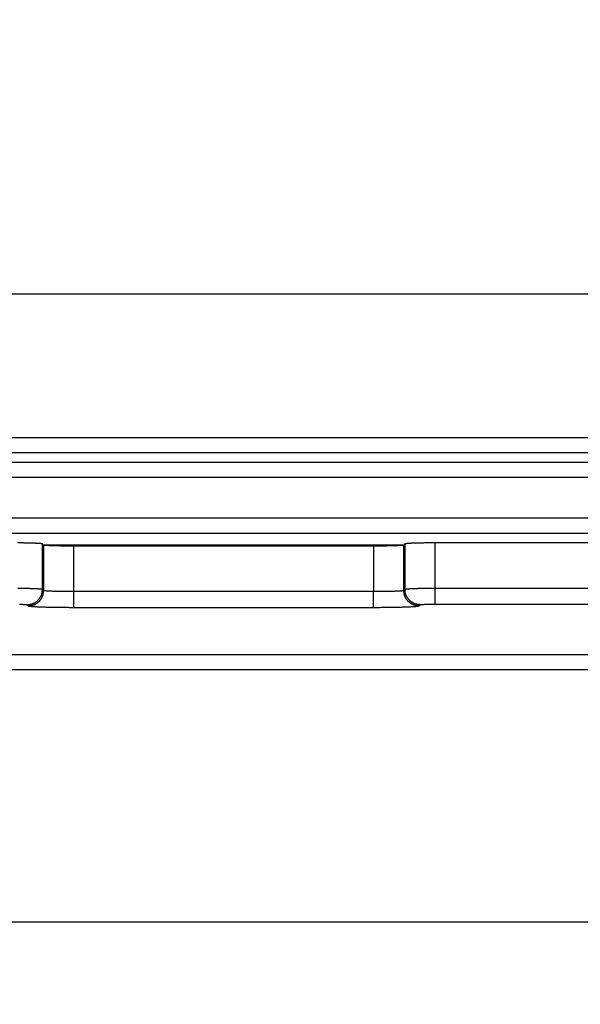
# Model space of a CAD drawing. Extents: x 754 to 3916, y 451 to 2903.
# Drawn here: x 1196 to 1201, y 642 to 651 of the extents above; entities that cross this region are included whole.
import ezdxf

# ---------------------------------------------------------------- set-up
doc = ezdxf.new("R2010")
doc.units = 0
doc.header["$MEASUREMENT"] = 0
doc.header["$PDMODE"] = 2
doc.layers.add('1', color=7, linetype='Continuous')
doc.styles.add('Arial Unicode MS', font='ARIALUNI.TTF')
doc.styles.get("Standard").update_dxf_attribs({"font": 'monotxt.shx'})
doc.dimstyles.new('DSTYLE1', dxfattribs={"dimtxt": 7, "dimasz": 5, "dimexe": 4, "dimexo": 2, "dimgap": 2, "dimtad": 1, "dimdec": 0, "dimzin": 3, "dimdsep": 46, "dimtxsty": 'STANDARD', "dimcen": 0.09, "dimadec": 0, "dimazin": 0, "dimtp": 1, "dimtm": 1, "dimtfac": 1, "dimtdec": 4, "dimtofl": 0, "dimtmove": 0, "dimatfit": 3, "dimfxl": 1, "dimtolj": 1, "dimtzin": 0, "dimarcsym": 0})

# ---------------------------------------------------------------- blocks, each defined once
blk = doc.blocks.new('*D27')
at = {"layer": '1', "color": 0, "linetype": 'Continuous', "lineweight": -2, "transparency": 16777216}
for p, q in [((1189.9881, 639.5485), (1189.9881, 657.0875)), ((1205.1711, 639.5485), (1205.1711, 657.0875)), ((1191.3939, 655.9629), (1203.7652, 655.9629))]:
    blk.add_line(p, q, dxfattribs=at)
at = {"layer": '1', "color": 0, "linetype": 'Continuous', "transparency": 16777216}
for points in [[(1191.3939, 656.1972), (1191.3939, 655.7285), (1189.9881, 655.9629)], [(1203.7652, 656.1972), (1203.7652, 655.7285), (1205.1711, 655.9629)]]:
    blk.add_solid(points, dxfattribs=at)
at = {"layer": 'Defpoints', "color": 0, "linetype": 'Continuous', "transparency": 16777216}
for p in [(1205.1711, 655.9629), (1189.9881, 638.9862), (1205.1711, 638.9862)]:
    blk.add_point(p, dxfattribs=at)
at = {"layer": '1', "color": 0, "linetype": 'Continuous', "transparency": 16777216, "insert": (1197.5796, 657.955), "char_height": 2.81167, "attachment_point": 5, "style": 'Arial Unicode MS'}
blk.add_mtext('\\A1;54', dxfattribs=at)

msp = doc.modelspace()

# ---------------------------------------------------------------- linework, layer by layer
at = {"layer": '1', "color": 7, "linetype": 'Continuous'}
for p, q in [((1183.2334, 648.1544), (1252.2732, 648.1544)), ((1205.4964, 646.8238), (1193.6767, 646.8238)), ((1205.4964, 646.6833), (1193.6767, 646.6833)), ((1183.1467, 646.5965), (1252.3599, 646.5965)), ((1252.3599, 646.456), (1183.1467, 646.456)), ((1165.9939, 646.0808), (1269.5127, 646.0808)), ((1165.9939, 645.9403), (1269.5127, 645.9403)), ((1196.3941, 645.4186), (1196.3941, 645.8401)), ((1196.4042, 645.8299), (1196.3941, 645.8401)), ((1199.739, 645.8276), (1196.4042, 645.8276)), ((1196.4046, 645.8296), (1196.4046, 645.4081)), ((1196.4046, 645.8296), (1196.4046, 645.8296)), ((1196.6856, 645.3986), (1196.6856, 645.8201)), ((1199.4576, 645.8201), (1196.6856, 645.8201)), ((1199.4576, 645.8201), (1199.4576, 645.3986)), ((1199.7386, 645.4081), (1199.7386, 645.8296)), ((1199.7491, 645.8401), (1199.739, 645.8299)), ((1199.739, 645.8299), (1199.739, 645.8299)), ((1199.7491, 645.8401), (1199.7491, 645.4186)), ((1200.0301, 645.4281), (1200.0301, 645.8496)), ((1201.9598, 645.8496), (1200.0301, 645.8496)), ((1196.4046, 645.4081), (1196.3941, 645.4186)), ((1199.4576, 645.3986), (1196.6856, 645.3986)), ((1196.6856, 645.2532), (1196.6856, 645.3986)), ((1199.4576, 645.2532), (1199.4576, 645.3986)), ((1199.7491, 645.4186), (1199.7386, 645.4081)), ((1200.0301, 645.2827), (1200.0301, 645.4281)), ((1201.9598, 645.4281), (1200.0301, 645.4281)), ((1196.2536, 645.2779), (1196.2641, 645.2674)), ((1199.8791, 645.2674), (1199.8896, 645.2779)), ((1200.0301, 645.2827), (1201.9598, 645.2827)), ((1196.6856, 645.2532), (1199.4576, 645.2532)), ((1201.754, 644.8142), (1194.3892, 644.8142)), ((1201.7275, 644.6737), (1194.4157, 644.6737)), ((1194.4496, 642.3437), (1201.6917, 642.3437))]:
    msp.add_line(p, q, dxfattribs=at)
for points in [[(1196.3941, 645.8401), (1196.3933, 645.8406, 0.098745), (1196.3919, 645.841, 0.033959), (1196.3898, 645.8415, 0.016648), (1196.387, 645.842, 0.010399), (1196.3836, 645.8424, 0.006872), (1196.3793, 645.8429, 0.004932), (1196.3743, 645.8434, 0.00367), (1196.3686, 645.8439, 0.002897), (1196.3622, 645.8443, 0.002319), (1196.3549, 645.8448, 0.001927), (1196.347, 645.8452, 0.001615), (1196.3383, 645.8456, 0.001391), (1196.329, 645.846, 0.001207), (1196.319, 645.8464, 0.00107), (1196.3084, 645.8468, 0.00095), (1196.2972, 645.8472, 0.000854), (1196.2855, 645.8475, 0.000781), (1196.2734, 645.8478, 0.000728), (1196.2608, 645.8481, 0.000657), (1196.2479, 645.8484, 0.00058), (1196.2349, 645.8486, 0.00059), (1196.2213, 645.8488, 0.000643), (1196.2074, 645.849, 0.000481), (1196.1941, 645.8492, 0.000203), (1196.182, 645.8493, 0.000604), (1196.1667, 645.8494, 0.000965)], [(1196.6856, 645.8201), (1196.6724, 645.8201, -0.000437), (1196.6591, 645.8202, -0.000418), (1196.6456, 645.8202, -0.000416), (1196.6319, 645.8203, -0.000439), (1196.6183, 645.8204, -0.000456), (1196.6045, 645.8206, -0.000472), (1196.5909, 645.8207, -0.000491), (1196.5773, 645.8209, -0.000517), (1196.5639, 645.8211, -0.000544), (1196.5507, 645.8213, -0.000578), (1196.5378, 645.8216, -0.000616), (1196.5252, 645.8219, -0.000662), (1196.5131, 645.8222, -0.000716), (1196.5014, 645.8225, -0.000781), (1196.4903, 645.8229, -0.000859), (1196.4796, 645.8233, -0.000946), (1196.4697, 645.8237, -0.001069), (1196.4603, 645.8241, -0.001229), (1196.4517, 645.8245, -0.001389), (1196.4437, 645.8249, -0.001517), (1196.4365, 645.8254, -0.001943), (1196.43, 645.8259, -0.002777), (1196.4243, 645.8263, -0.002833), (1196.4193, 645.8268, -0.001448), (1196.4152, 645.8272, -0.005241), (1196.4116, 645.8277, -0.016646), (1196.408, 645.8286, -0.019316), (1196.4046, 645.8296, -0.018408)], [(1199.7387, 645.8296), (1199.7379, 645.8291, -0.098612), (1199.7365, 645.8287, -0.033936), (1199.7344, 645.8282, -0.016643), (1199.7316, 645.8277, -0.010398), (1199.7281, 645.8273, -0.006872), (1199.7239, 645.8268, -0.004932), (1199.7189, 645.8263, -0.00367), (1199.7132, 645.8259, -0.002897), (1199.7067, 645.8254, -0.002319), (1199.6995, 645.8249, -0.001927), (1199.6916, 645.8245, -0.001615), (1199.6829, 645.8241, -0.001392), (1199.6736, 645.8237, -0.001207), (1199.6636, 645.8233, -0.00107), (1199.653, 645.8229, -0.00095), (1199.6418, 645.8225, -0.000854), (1199.6301, 645.8222, -0.000781), (1199.618, 645.8219, -0.000728), (1199.6054, 645.8216, -0.000658), (1199.5925, 645.8213, -0.00058), (1199.5794, 645.8211, -0.00059), (1199.5659, 645.8209, -0.000643), (1199.5519, 645.8207, -0.000482), (1199.5387, 645.8206, -0.000203), (1199.5266, 645.8204, -0.000604), (1199.5113, 645.8203, -0.000966), (1199.488, 645.8202, -0.000481), (1199.4576, 645.8201, -0.000262)], [(1200.0302, 645.8496), (1200.017, 645.8496, 0.000437), (1200.0037, 645.8495, 0.000418), (1199.9901, 645.8495, 0.000416), (1199.9765, 645.8494, 0.000439), (1199.9628, 645.8493, 0.000455), (1199.9491, 645.8492, 0.000472), (1199.9355, 645.849, 0.000491), (1199.9219, 645.8488, 0.000516), (1199.9085, 645.8486, 0.000544), (1199.8953, 645.8484, 0.000578), (1199.8824, 645.8481, 0.000616), (1199.8698, 645.8478, 0.000661), (1199.8577, 645.8475, 0.000716), (1199.846, 645.8472, 0.000781), (1199.8348, 645.8468, 0.000858), (1199.8242, 645.8464, 0.000945), (1199.8142, 645.8461, 0.001069), (1199.8049, 645.8456, 0.001229), (1199.7962, 645.8452, 0.001388), (1199.7883, 645.8448, 0.001516), (1199.7811, 645.8443, 0.001942), (1199.7746, 645.8439, 0.002775), (1199.7688, 645.8434, 0.002831), (1199.7639, 645.8429, 0.001447), (1199.7598, 645.8425, 0.005237), (1199.7562, 645.842, 0.016633), (1199.7526, 645.8412, 0.019297), (1199.7491, 645.8401, 0.018388)], [(1196.3941, 645.4186), (1196.3933, 645.4191, 0.098825), (1196.3919, 645.4195, 0.034007), (1196.3898, 645.42, 0.016675), (1196.387, 645.4205, 0.010416), (1196.3836, 645.4209, 0.006883), (1196.3793, 645.4214, 0.00494), (1196.3743, 645.4219, 0.003676), (1196.3686, 645.4224, 0.002902), (1196.3622, 645.4228, 0.002323), (1196.3549, 645.4233, 0.00193), (1196.347, 645.4237, 0.001618), (1196.3383, 645.4241, 0.001394), (1196.329, 645.4245, 0.001209), (1196.319, 645.4249, 0.001071), (1196.3084, 645.4253, 0.000951), (1196.2972, 645.4257, 0.000856), (1196.2855, 645.426, 0.000782), (1196.2734, 645.4263, 0.000729), (1196.2608, 645.4266, 0.000658), (1196.2479, 645.4269, 0.000581), (1196.2349, 645.4271, 0.000591), (1196.2213, 645.4273, 0.000644), (1196.2074, 645.4275, 0.000482), (1196.1941, 645.4277, 0.000203), (1196.182, 645.4278, 0.000605), (1196.1667, 645.4279, 0.000967)], [(1196.2536, 645.2779), (1196.2603, 645.2781, 0.012801), (1196.267, 645.2786, 0.012152), (1196.2739, 645.2794, 0.011969), (1196.2809, 645.2806, 0.012474), (1196.2879, 645.2822, 0.012711), (1196.2949, 645.2842, 0.012865), (1196.3018, 645.2865, 0.012966), (1196.3087, 645.2893, 0.013171), (1196.3156, 645.2924, 0.01328), (1196.3223, 645.296, 0.013423), (1196.3288, 645.2999, 0.013495), (1196.3352, 645.3042, 0.013592), (1196.3414, 645.3089, 0.013645), (1196.3473, 645.3139, 0.013715), (1196.3529, 645.3192, 0.013705), (1196.3583, 645.3248, 0.013642), (1196.3633, 645.3308, 0.013716), (1196.3679, 645.3369, 0.013881), (1196.3722, 645.3433, 0.013528), (1196.3761, 645.3499, 0.012713), (1196.3797, 645.3565, 0.013673), (1196.3828, 645.3634, 0.015712), (1196.3855, 645.3706, 0.012367), (1196.3879, 645.3773, 0.005388), (1196.3898, 645.3835, 0.016176), (1196.3914, 645.3913, 0.027056), (1196.3928, 645.4032, 0.013866), (1196.3941, 645.4186, 0.007624)], [(1196.2641, 645.2675), (1196.2708, 645.2676, 0.012804), (1196.2776, 645.2681, 0.012155), (1196.2844, 645.269, 0.011972), (1196.2914, 645.2702, 0.012477), (1196.2984, 645.2717, 0.012714), (1196.3053, 645.2737, 0.012868), (1196.3123, 645.2761, 0.012969), (1196.3192, 645.2788, 0.013174), (1196.3261, 645.2819, 0.013283), (1196.3328, 645.2855, 0.013426), (1196.3393, 645.2894, 0.013497), (1196.3457, 645.2937, 0.013594), (1196.3519, 645.2984, 0.013647), (1196.3578, 645.3034, 0.013717), (1196.3634, 645.3087, 0.013707), (1196.3687, 645.3144, 0.013643), (1196.3737, 645.3203, 0.013716), (1196.3784, 645.3264, 0.013881), (1196.3827, 645.3328, 0.013529), (1196.3866, 645.3394, 0.012713), (1196.3901, 645.3461, 0.013672), (1196.3933, 645.3529, 0.015711), (1196.396, 645.3601, 0.012366), (1196.3984, 645.3668, 0.005388), (1196.4003, 645.373, 0.016174), (1196.4019, 645.3808, 0.027052), (1196.4033, 645.3927, 0.013863), (1196.4046, 645.4081, 0.007622)], [(1196.6856, 645.3987), (1196.6724, 645.3987, -0.000438), (1196.6591, 645.3987, -0.000419), (1196.6456, 645.3988, -0.000417), (1196.6319, 645.3988, -0.000439), (1196.6183, 645.3989, -0.000456), (1196.6045, 645.3991, -0.000473), (1196.5909, 645.3992, -0.000492), (1196.5773, 645.3994, -0.000517), (1196.5639, 645.3996, -0.000545), (1196.5507, 645.3999, -0.000579), (1196.5378, 645.4001, -0.000617), (1196.5252, 645.4004, -0.000662), (1196.5131, 645.4007, -0.000717), (1196.5014, 645.401, -0.000782), (1196.4903, 645.4014, -0.00086), (1196.4796, 645.4018, -0.000947), (1196.4697, 645.4022, -0.001071), (1196.4603, 645.4026, -0.001231), (1196.4517, 645.403, -0.001391), (1196.4437, 645.4035, -0.001519), (1196.4365, 645.4039, -0.001946), (1196.43, 645.4044, -0.00278), (1196.4243, 645.4049, -0.002837), (1196.4193, 645.4053, -0.00145), (1196.4152, 645.4057, -0.005248), (1196.4116, 645.4063, -0.016667), (1196.408, 645.4071, -0.019339), (1196.4046, 645.4081, -0.018429)], [(1199.7387, 645.4081), (1199.7379, 645.4077, -0.098673), (1199.7365, 645.4072, -0.033973), (1199.7344, 645.4067, -0.016663), (1199.7316, 645.4063, -0.010411), (1199.7281, 645.4058, -0.00688), (1199.7239, 645.4053, -0.004939), (1199.7189, 645.4048, -0.003675), (1199.7132, 645.4044, -0.002901), (1199.7067, 645.4039, -0.002322), (1199.6995, 645.4035, -0.00193), (1199.6916, 645.403, -0.001617), (1199.6829, 645.4026, -0.001394), (1199.6736, 645.4022, -0.001209), (1199.6636, 645.4018, -0.001071), (1199.653, 645.4014, -0.000951), (1199.6418, 645.401, -0.000855), (1199.6301, 645.4007, -0.000782), (1199.618, 645.4004, -0.000729), (1199.6054, 645.4001, -0.000658), (1199.5925, 645.3999, -0.000581), (1199.5794, 645.3996, -0.000591), (1199.5659, 645.3994, -0.000644), (1199.5519, 645.3992, -0.000482), (1199.5387, 645.3991, -0.000203), (1199.5266, 645.3989, -0.000605), (1199.5113, 645.3988, -0.000967), (1199.488, 645.3987, -0.000481), (1199.4576, 645.3987, -0.000262)], [(1199.8791, 645.2675), (1199.8724, 645.2676, -0.012804), (1199.8656, 645.2681, -0.012156), (1199.8588, 645.269, -0.011973), (1199.8518, 645.2702, -0.012478), (1199.8448, 645.2717, -0.012716), (1199.8379, 645.2737, -0.01287), (1199.8309, 645.2761, -0.01297), (1199.824, 645.2788, -0.013176), (1199.8171, 645.2819, -0.013285), (1199.8104, 645.2855, -0.013428), (1199.8039, 645.2894, -0.013499), (1199.7975, 645.2937, -0.013596), (1199.7913, 645.2984, -0.013649), (1199.7854, 645.3034, -0.013719), (1199.7798, 645.3087, -0.013709), (1199.7745, 645.3144, -0.013645), (1199.7695, 645.3203, -0.013718), (1199.7648, 645.3264, -0.013883), (1199.7605, 645.3328, -0.01353), (1199.7566, 645.3394, -0.012714), (1199.7531, 645.3461, -0.013673), (1199.7499, 645.3529, -0.015712), (1199.7472, 645.3601, -0.012366), (1199.7449, 645.3668, -0.005388), (1199.7429, 645.373, -0.016174), (1199.7413, 645.3808, -0.027052), (1199.7399, 645.3927, -0.013863), (1199.7387, 645.4081, -0.007622)], [(1200.0302, 645.4281), (1200.017, 645.4281, 0.000438), (1200.0037, 645.428, 0.000419), (1199.9901, 645.428, 0.000417), (1199.9765, 645.4279, 0.000439), (1199.9628, 645.4278, 0.000456), (1199.9491, 645.4277, 0.000473), (1199.9355, 645.4275, 0.000492), (1199.9219, 645.4273, 0.000517), (1199.9085, 645.4271, 0.000545), (1199.8953, 645.4269, 0.000579), (1199.8824, 645.4266, 0.000617), (1199.8698, 645.4263, 0.000662), (1199.8577, 645.426, 0.000717), (1199.846, 645.4257, 0.000782), (1199.8348, 645.4253, 0.00086), (1199.8242, 645.4249, 0.000947), (1199.8142, 645.4245, 0.001071), (1199.8049, 645.4241, 0.001231), (1199.7962, 645.4237, 0.001391), (1199.7883, 645.4233, 0.001519), (1199.7811, 645.4228, 0.001945), (1199.7746, 645.4224, 0.00278), (1199.7688, 645.4219, 0.002836), (1199.7639, 645.4214, 0.00145), (1199.7598, 645.421, 0.005246), (1199.7562, 645.4205, 0.016661), (1199.7526, 645.4197, 0.019328), (1199.7491, 645.4186, 0.018415)], [(1199.8896, 645.2779), (1199.8829, 645.2781, -0.012802), (1199.8762, 645.2786, -0.012153), (1199.8693, 645.2794, -0.011969), (1199.8623, 645.2806, -0.012474), (1199.8554, 645.2822, -0.012712), (1199.8484, 645.2842, -0.012866), (1199.8414, 645.2865, -0.012966), (1199.8345, 645.2893, -0.013171), (1199.8276, 645.2924, -0.01328), (1199.8209, 645.296, -0.013423), (1199.8144, 645.2999, -0.013494), (1199.808, 645.3042, -0.013591), (1199.8018, 645.3089, -0.013645), (1199.7959, 645.3139, -0.013714), (1199.7903, 645.3192, -0.013704), (1199.785, 645.3248, -0.013641), (1199.7799, 645.3308, -0.013715), (1199.7753, 645.3369, -0.01388), (1199.771, 645.3433, -0.013527), (1199.7671, 645.3499, -0.012712), (1199.7636, 645.3565, -0.013672), (1199.7604, 645.3634, -0.01571), (1199.7577, 645.3706, -0.012366), (1199.7553, 645.3773, -0.005388), (1199.7534, 645.3835, -0.016174), (1199.7518, 645.3913, -0.027054), (1199.7504, 645.4032, -0.013865), (1199.7491, 645.4186, -0.007623)], [(1196.1805, 645.2821, -0.000579), (1196.1869, 645.2819, -0.000618), (1196.1932, 645.2818, -0.000663), (1196.1993, 645.2816, -0.000718), (1196.2052, 645.2815, -0.000783), (1196.2107, 645.2813, -0.000861), (1196.216, 645.2811, -0.000948), (1196.221, 645.2809, -0.001072), (1196.2257, 645.2807, -0.001233), (1196.23, 645.2805, -0.001393), (1196.234, 645.2803, -0.001521), (1196.2376, 645.28, -0.001949), (1196.2408, 645.2798, -0.002785), (1196.2437, 645.2796, -0.002841), (1196.2462, 645.2793, -0.001453), (1196.2482, 645.2791, -0.005256), (1196.2501, 645.2789, -0.016694), (1196.2518, 645.2785, -0.019372), (1196.2536, 645.2779, -0.018461)], [(1196.2641, 645.2675), (1196.2652, 645.2668, 0.098772), (1196.2673, 645.2661, 0.033986), (1196.2705, 645.2654, 0.016665), (1196.2746, 645.2647, 0.01041), (1196.2799, 645.2639, 0.006879), (1196.2862, 645.2632, 0.004938), (1196.2936, 645.2625, 0.003674), (1196.3022, 645.2618, 0.0029), (1196.3119, 645.2611, 0.002322), (1196.3228, 645.2605, 0.001929), (1196.3347, 645.2598, 0.001617), (1196.3477, 645.2592, 0.001393), (1196.3617, 645.2585, 0.001209), (1196.3767, 645.2579, 0.001071), (1196.3926, 645.2574, 0.000951), (1196.4093, 645.2568, 0.000855), (1196.4269, 645.2563, 0.000782), (1196.4451, 645.2559, 0.000729), (1196.464, 645.2554, 0.000658), (1196.4833, 645.255, 0.000581), (1196.5029, 645.2547, 0.000591), (1196.5232, 645.2544, 0.000644), (1196.5442, 645.2541, 0.000482), (1196.564, 645.2539, 0.000203), (1196.5821, 645.2537, 0.000605), (1196.6051, 645.2535, 0.000967), (1196.6401, 645.2534, 0.000481), (1196.6856, 645.2532, 0.000262)], [(1199.4576, 645.2532), (1199.4774, 645.2533, 0.000438), (1199.4974, 645.2533, 0.000419), (1199.5176, 645.2534, 0.000416), (1199.5381, 645.2535, 0.000439), (1199.5586, 645.2537, 0.000456), (1199.5792, 645.2539, 0.000473), (1199.5997, 645.2541, 0.000491), (1199.62, 645.2544, 0.000517), (1199.6401, 645.2547, 0.000545), (1199.6599, 645.255, 0.000578), (1199.6793, 645.2554, 0.000617), (1199.6981, 645.2559, 0.000662), (1199.7163, 645.2563, 0.000717), (1199.7339, 645.2568, 0.000782), (1199.7506, 645.2574, 0.000859), (1199.7665, 645.2579, 0.000946), (1199.7815, 645.2585, 0.00107), (1199.7955, 645.2592, 0.00123), (1199.8085, 645.2598, 0.00139), (1199.8204, 645.2605, 0.001518), (1199.8313, 645.2611, 0.001945), (1199.841, 645.2618, 0.002779), (1199.8496, 645.2625, 0.002835), (1199.857, 645.2632, 0.00145), (1199.8631, 645.2639, 0.005245), (1199.8686, 645.2647, 0.016658), (1199.874, 645.2659, 0.019329), (1199.8791, 645.2675, 0.01842)], [(1199.8896, 645.2779), (1199.89, 645.2782, -0.098836), (1199.8907, 645.2784, -0.034036), (1199.8918, 645.2786, -0.016693), (1199.8931, 645.2789, -0.010429), (1199.8949, 645.2791, -0.006892), (1199.897, 645.2793, -0.004947), (1199.8995, 645.2796, -0.003681), (1199.9024, 645.2798, -0.002906), (1199.9056, 645.28, -0.002326), (1199.9092, 645.2803, -0.001933), (1199.9132, 645.2805, -0.00162), (1199.9175, 645.2807, -0.001396), (1199.9222, 645.2809, -0.001211), (1199.9272, 645.2811, -0.001073), (1199.9325, 645.2813, -0.000953), (1199.9381, 645.2815, -0.000857), (1199.9439, 645.2816, -0.000784), (1199.95, 645.2818, -0.000731), (1199.9563, 645.2819, -0.000659), (1199.9627, 645.2821, -0.000582), (1199.9693, 645.2822, -0.000592), (1199.976, 645.2823, -0.000645), (1199.983, 645.2824, -0.000483), (1199.9896, 645.2825, -0.000204), (1199.9957, 645.2825, -0.000606), (1200.0033, 645.2826, -0.000968), (1200.015, 645.2826, -0.000482), (1200.0302, 645.2827, -0.000262)]]:
    msp.add_lwpolyline(points, format="xyb", dxfattribs=at)

# ---------------------------------------------------------------- dimensions: what is measured, and where the dimension line sits
dim = msp.add_linear_dim(base=(1205.1711, 655.9629), p1=(1189.9881, 638.9862), p2=(1205.1711, 638.9862), dimstyle='DSTYLE1', override={"dimscale": 0.281167, "dimtxt": 10, "dimlfac": 3.556606, "dimtxsty": 'Arial Unicode MS', "dimsah": 1}, dxfattribs=at)
dim.commit()
dim.dimension.update_dxf_attribs({"geometry": '*D27', "text_midpoint": (1197.5796, 657.955)})

doc.saveas('drawing.dxf')
